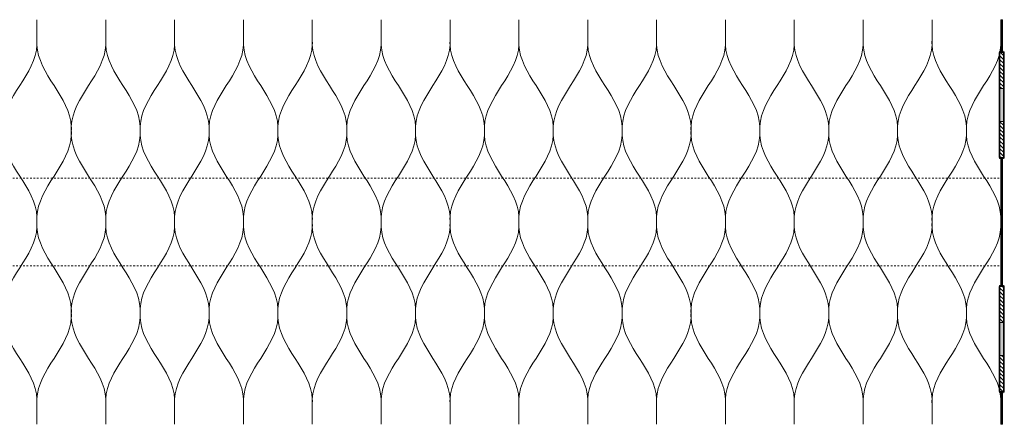
# Model space of a CAD drawing. Units: millimetres. Extents: x -613 to 18246, y -29549 to 13010.
# Drawn here: x 6216 to 6788, y 9559 to 9794 of the extents above; entities that cross this region are included whole.
import ezdxf

# ---------------------------------------------------------------- set-up
doc = ezdxf.new("R2010")
doc.units = ezdxf.units.MM
doc.linetypes.add('layer1', pattern=[2, 1, -1])
for name, color, linetype, lineweight in [('03_above', 7, 'layer1', 5), ('03_projected', 7, 'Continuous', 5), ('04_cut', 7, 'Continuous', 13), ('05_projected', 7, 'Continuous', 5)]:
    doc.layers.add(name, color=color, linetype=linetype, lineweight=lineweight)
pattern_1 = [(135, (9677.0875, 6998), (-1.122532, -1.122532), [])]

msp = doc.modelspace()

# ---------------------------------------------------------------- hatches: boundary and pattern name
at = {"layer": '03_projected', "lineweight": 5}
h = msp.add_hatch(dxfattribs=at)
h.set_pattern_fill('ANSI31', color=256, scale=0.5, angle=90)
h.set_pattern_definition(pattern_1)
h.paths.add_polyline_path([(6785.06, 9775.33), (6787.06, 9775.33), (6787.06, 9754.33), (6785.06, 9754.33)])
h = msp.add_hatch(color=8, dxfattribs=at)
h.dxf.hatch_style = 1
h.paths.add_polyline_path([(6787.06, 9735.33), (6785.06, 9735.33), (6785.06, 9754.33), (6787.06, 9754.33)])
h = msp.add_hatch(dxfattribs=at)
h.set_pattern_fill('ANSI31', color=256, scale=0.5, angle=90)
h.set_pattern_definition(pattern_1)
h.paths.add_polyline_path([(6785.06, 9735.33), (6787.06, 9735.33), (6787.06, 9714.33), (6785.06, 9714.33)])
h = msp.add_hatch(dxfattribs=at)
h.set_pattern_fill('ANSI31', color=256, scale=0.5, angle=90)
h.set_pattern_definition(pattern_1)
h.paths.add_polyline_path([(6785.06, 9618.49), (6787.06, 9618.49), (6787.06, 9639.49), (6785.06, 9639.49)])
h = msp.add_hatch(color=8, dxfattribs=at)
h.dxf.hatch_style = 1
h.paths.add_polyline_path([(6787.06, 9618.49), (6785.06, 9618.49), (6785.06, 9599.49), (6787.06, 9599.49)])
h = msp.add_hatch(dxfattribs=at)
h.set_pattern_fill('ANSI31', color=256, scale=0.5, angle=90)
h.set_pattern_definition(pattern_1)
h.paths.add_polyline_path([(6785.06, 9578.49), (6787.06, 9578.49), (6787.06, 9599.49), (6785.06, 9599.49)])

# ---------------------------------------------------------------- linework, layer by layer
at = {"layer": '03_above'}
for p, q in [((6786.56, 9702.33), (2273.48, 9702.33)), ((6786.56, 9651.49), (2273.48, 9651.49))]:
    msp.add_line(p, q, dxfattribs=at)
at = {"layer": '03_projected', "lineweight": 5}
for p, q in [((6786.06, 9776.33), (6786.06, 9794.33)), ((6786.06, 9776.33), (6786.06, 9794.33)), ((6787.56, 9775.33), (6787.56, 9714.33)), ((6787.56, 9775.33), (6787.56, 9714.33)), ((6786.06, 9713.33), (6786.06, 9676.91)), ((6786.06, 9713.33), (6786.06, 9676.91)), ((6786.06, 9640.49), (6786.06, 9676.91)), ((6786.06, 9640.49), (6786.06, 9676.91)), ((6787.56, 9578.49), (6787.56, 9639.49)), ((6787.56, 9578.49), (6787.56, 9639.49)), ((6786.06, 9577.49), (6786.06, 9559.49)), ((6786.06, 9577.49), (6786.06, 9559.49))]:
    msp.add_line(p, q, dxfattribs=at)
for points in [[(6785.06, 9775.33), (6785.06, 9714.33), (6787.06, 9714.33), (6787.06, 9775.33)], [(6785.06, 9578.49), (6785.06, 9639.49), (6787.06, 9639.49), (6787.06, 9578.49)]]:
    msp.add_lwpolyline(points, close=True, dxfattribs=at)
at = {"layer": '04_cut', "lineweight": 5}
for p, q in [((6225.56, 9779.82), (6225.56, 9794.33)), ((6225.56, 9779.82), (6225.56, 9794.33)), ((6265.56, 9779.82), (6265.56, 9794.33)), ((6265.56, 9779.82), (6265.56, 9794.33)), ((6305.56, 9779.82), (6305.56, 9794.33)), ((6305.56, 9779.82), (6305.56, 9794.33)), ((6345.56, 9779.82), (6345.56, 9794.33)), ((6345.56, 9779.82), (6345.56, 9794.33)), ((6385.56, 9779.82), (6385.56, 9794.33)), ((6385.56, 9779.82), (6385.56, 9794.33)), ((6425.56, 9779.82), (6425.56, 9794.33)), ((6425.56, 9779.82), (6425.56, 9794.33)), ((6465.56, 9779.82), (6465.56, 9794.33)), ((6465.56, 9779.82), (6465.56, 9794.33)), ((6505.56, 9779.82), (6505.56, 9794.33)), ((6505.56, 9779.82), (6505.56, 9794.33)), ((6545.56, 9779.82), (6545.56, 9794.33)), ((6545.56, 9779.82), (6545.56, 9794.33)), ((6585.56, 9779.82), (6585.56, 9794.33)), ((6585.56, 9779.82), (6585.56, 9794.33)), ((6625.56, 9779.82), (6625.56, 9794.33)), ((6625.56, 9779.82), (6625.56, 9794.33)), ((6665.56, 9779.82), (6665.56, 9794.33)), ((6665.56, 9779.82), (6665.56, 9794.33)), ((6705.56, 9779.82), (6705.56, 9794.33)), ((6705.56, 9779.82), (6705.56, 9794.33)), ((6745.56, 9779.82), (6745.56, 9794.33)), ((6745.56, 9779.82), (6745.56, 9794.33)), ((6785.56, 9779.82), (6785.56, 9794.33)), ((6785.56, 9776.33), (6785.56, 9794.33)), ((6785.56, 9794.33), (6786.06, 9794.33)), ((6785.56, 9779.8), (6785.56, 9794.32)), ((6785.56, 9781.07), (6785.56, 9794.32)), ((6786.56, 9794.33), (6786.06, 9794.33)), ((6786.56, 9776.33), (6786.56, 9794.33)), ((6784.56, 9775.33), (6784.56, 9714.33)), ((6245.56, 9727.32), (6245.56, 9732.32)), ((6245.56, 9727.32), (6245.56, 9732.32)), ((6245.56, 9727.32), (6245.56, 9732.32)), ((6245.56, 9727.32), (6245.56, 9732.32)), ((6245.56, 9727.32), (6245.56, 9732.32)), ((6245.56, 9727.32), (6245.56, 9732.32)), ((6285.56, 9727.32), (6285.56, 9732.32)), ((6285.56, 9727.32), (6285.56, 9732.32)), ((6285.56, 9727.32), (6285.56, 9732.32)), ((6285.56, 9727.32), (6285.56, 9732.32)), ((6285.56, 9727.32), (6285.56, 9732.32)), ((6285.56, 9727.32), (6285.56, 9732.32)), ((6325.56, 9727.32), (6325.56, 9732.32)), ((6325.56, 9727.32), (6325.56, 9732.32)), ((6325.56, 9727.32), (6325.56, 9732.32)), ((6325.56, 9727.32), (6325.56, 9732.32)), ((6325.56, 9727.32), (6325.56, 9732.32)), ((6325.56, 9727.32), (6325.56, 9732.32)), ((6365.56, 9727.32), (6365.56, 9732.32)), ((6365.56, 9727.32), (6365.56, 9732.32)), ((6365.56, 9727.32), (6365.56, 9732.32)), ((6365.56, 9727.32), (6365.56, 9732.32)), ((6365.56, 9727.32), (6365.56, 9732.32)), ((6365.56, 9727.32), (6365.56, 9732.32)), ((6405.56, 9727.32), (6405.56, 9732.32)), ((6405.56, 9727.32), (6405.56, 9732.32)), ((6405.56, 9727.32), (6405.56, 9732.32)), ((6405.56, 9727.32), (6405.56, 9732.32)), ((6405.56, 9727.32), (6405.56, 9732.32)), ((6405.56, 9727.32), (6405.56, 9732.32)), ((6445.56, 9727.32), (6445.56, 9732.32)), ((6445.56, 9727.32), (6445.56, 9732.32)), ((6445.56, 9727.32), (6445.56, 9732.32)), ((6445.56, 9727.32), (6445.56, 9732.32)), ((6445.56, 9727.32), (6445.56, 9732.32)), ((6445.56, 9727.32), (6445.56, 9732.32)), ((6485.56, 9727.32), (6485.56, 9732.32)), ((6485.56, 9727.32), (6485.56, 9732.32)), ((6485.56, 9727.32), (6485.56, 9732.32)), ((6485.56, 9727.32), (6485.56, 9732.32)), ((6485.56, 9727.32), (6485.56, 9732.32)), ((6485.56, 9727.32), (6485.56, 9732.32)), ((6525.56, 9727.32), (6525.56, 9732.32)), ((6525.56, 9727.32), (6525.56, 9732.32)), ((6525.56, 9727.32), (6525.56, 9732.32)), ((6525.56, 9727.32), (6525.56, 9732.32)), ((6525.56, 9727.32), (6525.56, 9732.32)), ((6525.56, 9727.32), (6525.56, 9732.32)), ((6565.56, 9727.32), (6565.56, 9732.32)), ((6565.56, 9727.32), (6565.56, 9732.32)), ((6565.56, 9727.32), (6565.56, 9732.32)), ((6565.56, 9727.32), (6565.56, 9732.32)), ((6565.56, 9727.32), (6565.56, 9732.32)), ((6565.56, 9727.32), (6565.56, 9732.32)), ((6605.56, 9727.32), (6605.56, 9732.32)), ((6605.56, 9727.32), (6605.56, 9732.32)), ((6605.56, 9727.32), (6605.56, 9732.32)), ((6605.56, 9727.32), (6605.56, 9732.32)), ((6605.56, 9727.32), (6605.56, 9732.32)), ((6605.56, 9727.32), (6605.56, 9732.32)), ((6645.56, 9727.32), (6645.56, 9732.32)), ((6645.56, 9727.32), (6645.56, 9732.32)), ((6645.56, 9727.32), (6645.56, 9732.32)), ((6645.56, 9727.32), (6645.56, 9732.32)), ((6645.56, 9727.32), (6645.56, 9732.32)), ((6645.56, 9727.32), (6645.56, 9732.32)), ((6685.56, 9727.32), (6685.56, 9732.32)), ((6685.56, 9727.32), (6685.56, 9732.32)), ((6685.56, 9727.32), (6685.56, 9732.32)), ((6685.56, 9727.32), (6685.56, 9732.32)), ((6685.56, 9727.32), (6685.56, 9732.32)), ((6685.56, 9727.32), (6685.56, 9732.32)), ((6725.56, 9727.32), (6725.56, 9732.32)), ((6725.56, 9727.32), (6725.56, 9732.32)), ((6725.56, 9727.32), (6725.56, 9732.32)), ((6725.56, 9727.32), (6725.56, 9732.32)), ((6725.56, 9727.32), (6725.56, 9732.32)), ((6725.56, 9727.32), (6725.56, 9732.32)), ((6765.56, 9727.32), (6765.56, 9732.32)), ((6765.56, 9727.32), (6765.56, 9732.32)), ((6765.56, 9727.32), (6765.56, 9732.32)), ((6765.56, 9727.32), (6765.56, 9732.32)), ((6765.56, 9727.32), (6765.56, 9732.32)), ((6765.56, 9727.32), (6765.56, 9732.32)), ((6785.56, 9713.33), (6785.56, 9676.91)), ((6786.56, 9713.33), (6786.56, 9676.91)), ((6785.56, 9709.86), (6785.56, 9676.91)), ((6785.56, 9708.59), (6785.56, 9676.91)), ((6225.56, 9674.82), (6225.56, 9679.82)), ((6225.56, 9674.82), (6225.56, 9679.82)), ((6225.56, 9679.01), (6225.56, 9674.01)), ((6225.56, 9679.01), (6225.56, 9674.01)), ((6265.56, 9674.82), (6265.56, 9679.82)), ((6265.56, 9674.82), (6265.56, 9679.82)), ((6265.56, 9679.01), (6265.56, 9674.01)), ((6265.56, 9679.01), (6265.56, 9674.01)), ((6305.56, 9674.82), (6305.56, 9679.82)), ((6305.56, 9674.82), (6305.56, 9679.82)), ((6305.56, 9679.01), (6305.56, 9674.01)), ((6305.56, 9679.01), (6305.56, 9674.01)), ((6345.56, 9674.82), (6345.56, 9679.82)), ((6345.56, 9674.82), (6345.56, 9679.82)), ((6345.56, 9679.01), (6345.56, 9674.01)), ((6345.56, 9679.01), (6345.56, 9674.01)), ((6385.56, 9674.82), (6385.56, 9679.82)), ((6385.56, 9674.82), (6385.56, 9679.82)), ((6385.56, 9679.01), (6385.56, 9674.01)), ((6385.56, 9679.01), (6385.56, 9674.01)), ((6425.56, 9674.82), (6425.56, 9679.82)), ((6425.56, 9674.82), (6425.56, 9679.82)), ((6425.56, 9679.01), (6425.56, 9674.01)), ((6425.56, 9679.01), (6425.56, 9674.01)), ((6465.56, 9674.82), (6465.56, 9679.82)), ((6465.56, 9674.82), (6465.56, 9679.82)), ((6465.56, 9679.01), (6465.56, 9674.01)), ((6465.56, 9679.01), (6465.56, 9674.01)), ((6505.56, 9674.82), (6505.56, 9679.82)), ((6505.56, 9674.82), (6505.56, 9679.82)), ((6505.56, 9679.01), (6505.56, 9674.01)), ((6505.56, 9679.01), (6505.56, 9674.01)), ((6545.56, 9674.82), (6545.56, 9679.82)), ((6545.56, 9674.82), (6545.56, 9679.82)), ((6545.56, 9679.01), (6545.56, 9674.01)), ((6545.56, 9679.01), (6545.56, 9674.01)), ((6585.56, 9674.82), (6585.56, 9679.82)), ((6585.56, 9674.82), (6585.56, 9679.82)), ((6585.56, 9679.01), (6585.56, 9674.01)), ((6585.56, 9679.01), (6585.56, 9674.01)), ((6625.56, 9674.82), (6625.56, 9679.82)), ((6625.56, 9674.82), (6625.56, 9679.82)), ((6625.56, 9679.01), (6625.56, 9674.01)), ((6625.56, 9679.01), (6625.56, 9674.01)), ((6665.56, 9674.82), (6665.56, 9679.82)), ((6665.56, 9674.82), (6665.56, 9679.82)), ((6665.56, 9679.01), (6665.56, 9674.01)), ((6665.56, 9679.01), (6665.56, 9674.01)), ((6705.56, 9674.82), (6705.56, 9679.82)), ((6705.56, 9674.82), (6705.56, 9679.82)), ((6705.56, 9679.01), (6705.56, 9674.01)), ((6705.56, 9679.01), (6705.56, 9674.01)), ((6745.56, 9674.82), (6745.56, 9679.82)), ((6745.56, 9674.82), (6745.56, 9679.82)), ((6745.56, 9679.01), (6745.56, 9674.01)), ((6745.56, 9679.01), (6745.56, 9674.01)), ((6785.56, 9674.82), (6785.56, 9679.82)), ((6785.56, 9679.01), (6785.56, 9674.01)), ((6785.56, 9640.49), (6785.56, 9676.91)), ((6785.56, 9643.97), (6785.56, 9676.91)), ((6785.56, 9645.23), (6785.56, 9676.91)), ((6786.56, 9640.49), (6786.56, 9676.91)), ((6784.56, 9578.49), (6784.56, 9639.49)), ((6245.56, 9626.51), (6245.56, 9621.51)), ((6245.56, 9626.51), (6245.56, 9621.51)), ((6245.56, 9626.51), (6245.56, 9621.51)), ((6245.56, 9626.51), (6245.56, 9621.51)), ((6245.56, 9626.51), (6245.56, 9621.51)), ((6245.56, 9626.51), (6245.56, 9621.51)), ((6285.56, 9626.51), (6285.56, 9621.51)), ((6285.56, 9626.51), (6285.56, 9621.51)), ((6285.56, 9626.51), (6285.56, 9621.51)), ((6285.56, 9626.51), (6285.56, 9621.51)), ((6285.56, 9626.51), (6285.56, 9621.51)), ((6285.56, 9626.51), (6285.56, 9621.51)), ((6325.56, 9626.51), (6325.56, 9621.51)), ((6325.56, 9626.51), (6325.56, 9621.51)), ((6325.56, 9626.51), (6325.56, 9621.51)), ((6325.56, 9626.51), (6325.56, 9621.51)), ((6325.56, 9626.51), (6325.56, 9621.51)), ((6325.56, 9626.51), (6325.56, 9621.51)), ((6365.56, 9626.51), (6365.56, 9621.51)), ((6365.56, 9626.51), (6365.56, 9621.51)), ((6365.56, 9626.51), (6365.56, 9621.51)), ((6365.56, 9626.51), (6365.56, 9621.51)), ((6365.56, 9626.51), (6365.56, 9621.51)), ((6365.56, 9626.51), (6365.56, 9621.51)), ((6405.56, 9626.51), (6405.56, 9621.51)), ((6405.56, 9626.51), (6405.56, 9621.51)), ((6405.56, 9626.51), (6405.56, 9621.51)), ((6405.56, 9626.51), (6405.56, 9621.51)), ((6405.56, 9626.51), (6405.56, 9621.51)), ((6405.56, 9626.51), (6405.56, 9621.51)), ((6445.56, 9626.51), (6445.56, 9621.51)), ((6445.56, 9626.51), (6445.56, 9621.51)), ((6445.56, 9626.51), (6445.56, 9621.51)), ((6445.56, 9626.51), (6445.56, 9621.51)), ((6445.56, 9626.51), (6445.56, 9621.51)), ((6445.56, 9626.51), (6445.56, 9621.51)), ((6485.56, 9626.51), (6485.56, 9621.51)), ((6485.56, 9626.51), (6485.56, 9621.51)), ((6485.56, 9626.51), (6485.56, 9621.51)), ((6485.56, 9626.51), (6485.56, 9621.51)), ((6485.56, 9626.51), (6485.56, 9621.51)), ((6485.56, 9626.51), (6485.56, 9621.51)), ((6525.56, 9626.51), (6525.56, 9621.51)), ((6525.56, 9626.51), (6525.56, 9621.51)), ((6525.56, 9626.51), (6525.56, 9621.51)), ((6525.56, 9626.51), (6525.56, 9621.51)), ((6525.56, 9626.51), (6525.56, 9621.51)), ((6525.56, 9626.51), (6525.56, 9621.51)), ((6565.56, 9626.51), (6565.56, 9621.51)), ((6565.56, 9626.51), (6565.56, 9621.51)), ((6565.56, 9626.51), (6565.56, 9621.51)), ((6565.56, 9626.51), (6565.56, 9621.51)), ((6565.56, 9626.51), (6565.56, 9621.51)), ((6565.56, 9626.51), (6565.56, 9621.51)), ((6605.56, 9626.51), (6605.56, 9621.51)), ((6605.56, 9626.51), (6605.56, 9621.51)), ((6605.56, 9626.51), (6605.56, 9621.51)), ((6605.56, 9626.51), (6605.56, 9621.51)), ((6605.56, 9626.51), (6605.56, 9621.51)), ((6605.56, 9626.51), (6605.56, 9621.51)), ((6645.56, 9626.51), (6645.56, 9621.51)), ((6645.56, 9626.51), (6645.56, 9621.51)), ((6645.56, 9626.51), (6645.56, 9621.51)), ((6645.56, 9626.51), (6645.56, 9621.51)), ((6645.56, 9626.51), (6645.56, 9621.51)), ((6645.56, 9626.51), (6645.56, 9621.51)), ((6685.56, 9626.51), (6685.56, 9621.51)), ((6685.56, 9626.51), (6685.56, 9621.51)), ((6685.56, 9626.51), (6685.56, 9621.51)), ((6685.56, 9626.51), (6685.56, 9621.51)), ((6685.56, 9626.51), (6685.56, 9621.51)), ((6685.56, 9626.51), (6685.56, 9621.51)), ((6725.56, 9626.51), (6725.56, 9621.51)), ((6725.56, 9626.51), (6725.56, 9621.51)), ((6725.56, 9626.51), (6725.56, 9621.51)), ((6725.56, 9626.51), (6725.56, 9621.51)), ((6725.56, 9626.51), (6725.56, 9621.51)), ((6725.56, 9626.51), (6725.56, 9621.51)), ((6765.56, 9626.51), (6765.56, 9621.51)), ((6765.56, 9626.51), (6765.56, 9621.51)), ((6765.56, 9626.51), (6765.56, 9621.51)), ((6765.56, 9626.51), (6765.56, 9621.51)), ((6765.56, 9626.51), (6765.56, 9621.51)), ((6765.56, 9626.51), (6765.56, 9621.51)), ((6785.56, 9577.49), (6785.56, 9559.49)), ((6786.56, 9577.49), (6786.56, 9559.49)), ((6225.56, 9574.01), (6225.56, 9559.49)), ((6225.56, 9574.01), (6225.56, 9559.49)), ((6265.56, 9574.01), (6265.56, 9559.49)), ((6265.56, 9574.01), (6265.56, 9559.49)), ((6305.56, 9574.01), (6305.56, 9559.49)), ((6305.56, 9574.01), (6305.56, 9559.49)), ((6345.56, 9574.01), (6345.56, 9559.49)), ((6345.56, 9574.01), (6345.56, 9559.49)), ((6385.56, 9574.01), (6385.56, 9559.49)), ((6385.56, 9574.01), (6385.56, 9559.49)), ((6425.56, 9574.01), (6425.56, 9559.49)), ((6425.56, 9574.01), (6425.56, 9559.49)), ((6465.56, 9574.01), (6465.56, 9559.49)), ((6465.56, 9574.01), (6465.56, 9559.49)), ((6505.56, 9574.01), (6505.56, 9559.49)), ((6505.56, 9574.01), (6505.56, 9559.49)), ((6545.56, 9574.01), (6545.56, 9559.49)), ((6545.56, 9574.01), (6545.56, 9559.49)), ((6585.56, 9574.01), (6585.56, 9559.49)), ((6585.56, 9574.01), (6585.56, 9559.49)), ((6625.56, 9574.01), (6625.56, 9559.49)), ((6625.56, 9574.01), (6625.56, 9559.49)), ((6665.56, 9574.01), (6665.56, 9559.49)), ((6665.56, 9574.01), (6665.56, 9559.49)), ((6705.56, 9574.01), (6705.56, 9559.49)), ((6705.56, 9574.01), (6705.56, 9559.49)), ((6745.56, 9574.01), (6745.56, 9559.49)), ((6745.56, 9574.01), (6745.56, 9559.49)), ((6785.56, 9574.02), (6785.56, 9559.5)), ((6785.56, 9574.01), (6785.56, 9559.49)), ((6785.56, 9572.75), (6785.56, 9559.5)), ((6785.56, 9559.49), (6786.06, 9559.49)), ((6786.56, 9559.49), (6786.06, 9559.49))]:
    msp.add_line(p, q, dxfattribs=at)
for centre, radius, start, end in [((6785.06, 9775.33), 0.5, 90, 180), ((6785.06, 9775.33), 0.5, 90, 180), ((6785.06, 9776.33), 1, 270, 0), ((6785.06, 9776.33), 0.5, 270, 0), ((6785.06, 9776.33), 1, 270, 0), ((6785.06, 9776.33), 0.5, 270, 0), ((6787.06, 9776.33), 1, 180, 270), ((6787.06, 9776.33), 1, 180, 270), ((6787.06, 9776.33), 0.5, 180, 270), ((6787.06, 9776.33), 0.5, 180, 270), ((6787.06, 9775.33), 0.5, 0, 90), ((6787.06, 9775.33), 0.5, 0, 90), ((6785.06, 9714.33), 0.5, 180, 270), ((6785.06, 9714.33), 0.5, 180, 270), ((6785.06, 9713.33), 1, 0, 90), ((6785.06, 9713.33), 1, 0, 90), ((6785.06, 9713.33), 0.5, 0, 90), ((6785.06, 9713.33), 0.5, 0, 90), ((6787.06, 9713.33), 1, 90, 180), ((6787.06, 9713.33), 1, 90, 180), ((6787.06, 9713.33), 0.5, 90, 180), ((6787.06, 9713.33), 0.5, 90, 180), ((6787.06, 9714.33), 0.5, 270, 0), ((6787.06, 9714.33), 0.5, 270, 0), ((6785.06, 9639.49), 0.5, 90, 180), ((6785.06, 9639.49), 0.5, 90, 180), ((6785.06, 9640.49), 1, 270, 0), ((6785.06, 9640.49), 0.5, 270, 0), ((6785.06, 9640.49), 1, 270, 0), ((6785.06, 9640.49), 0.5, 270, 0), ((6787.06, 9640.49), 1, 180, 270), ((6787.06, 9640.49), 1, 180, 270), ((6787.06, 9640.49), 0.5, 180, 270), ((6787.06, 9640.49), 0.5, 180, 270), ((6787.06, 9639.49), 0.5, 0, 90), ((6787.06, 9639.49), 0.5, 0, 90), ((6785.06, 9578.49), 0.5, 180, 270), ((6785.06, 9578.49), 0.5, 180, 270), ((6785.06, 9577.49), 1, 0, 90), ((6785.06, 9577.49), 1, 0, 90), ((6785.06, 9577.49), 0.5, 0, 90), ((6785.06, 9577.49), 0.5, 0, 90), ((6787.06, 9577.49), 1, 90, 180), ((6787.06, 9577.49), 1, 90, 180), ((6787.06, 9577.49), 0.5, 90, 180), ((6787.06, 9577.49), 0.5, 90, 180), ((6787.06, 9578.49), 0.5, 270, 0), ((6787.06, 9578.49), 0.5, 270, 0)]:
    msp.add_arc(centre, radius, start, end, dxfattribs=at)
for points in [[(6225.56, 9782.32), (6225.56, 9779.82), (6215.56, 9756.07), (6205.56, 9732.32), (6205.56, 9729.82)], [(6225.56, 9782.32), (6225.56, 9779.82), (6235.56, 9756.07), (6245.56, 9732.32), (6245.56, 9729.82)], [(6265.56, 9782.32), (6265.56, 9779.82), (6255.56, 9756.07), (6245.56, 9732.32), (6245.56, 9729.82)], [(6265.56, 9782.32), (6265.56, 9779.82), (6275.56, 9756.07), (6285.56, 9732.32), (6285.56, 9729.82)], [(6305.56, 9782.32), (6305.56, 9779.82), (6295.56, 9756.07), (6285.56, 9732.32), (6285.56, 9729.82)], [(6305.56, 9782.32), (6305.56, 9779.82), (6315.56, 9756.07), (6325.56, 9732.32), (6325.56, 9729.82)], [(6345.56, 9782.32), (6345.56, 9779.82), (6335.56, 9756.07), (6325.56, 9732.32), (6325.56, 9729.82)], [(6345.56, 9782.32), (6345.56, 9779.82), (6355.56, 9756.07), (6365.56, 9732.32), (6365.56, 9729.82)], [(6385.56, 9782.32), (6385.56, 9779.82), (6375.56, 9756.07), (6365.56, 9732.32), (6365.56, 9729.82)], [(6385.56, 9782.32), (6385.56, 9779.82), (6395.56, 9756.07), (6405.56, 9732.32), (6405.56, 9729.82)], [(6425.56, 9782.32), (6425.56, 9779.82), (6415.56, 9756.07), (6405.56, 9732.32), (6405.56, 9729.82)], [(6425.56, 9782.32), (6425.56, 9779.82), (6435.56, 9756.07), (6445.56, 9732.32), (6445.56, 9729.82)], [(6465.56, 9782.32), (6465.56, 9779.82), (6455.56, 9756.07), (6445.56, 9732.32), (6445.56, 9729.82)], [(6465.56, 9782.32), (6465.56, 9779.82), (6475.56, 9756.07), (6485.56, 9732.32), (6485.56, 9729.82)], [(6505.56, 9782.32), (6505.56, 9779.82), (6495.56, 9756.07), (6485.56, 9732.32), (6485.56, 9729.82)], [(6505.56, 9782.32), (6505.56, 9779.82), (6515.56, 9756.07), (6525.56, 9732.32), (6525.56, 9729.82)], [(6545.56, 9782.32), (6545.56, 9779.82), (6535.56, 9756.07), (6525.56, 9732.32), (6525.56, 9729.82)], [(6545.56, 9782.32), (6545.56, 9779.82), (6555.56, 9756.07), (6565.56, 9732.32), (6565.56, 9729.82)], [(6585.56, 9782.32), (6585.56, 9779.82), (6575.56, 9756.07), (6565.56, 9732.32), (6565.56, 9729.82)], [(6585.56, 9782.32), (6585.56, 9779.82), (6595.56, 9756.07), (6605.56, 9732.32), (6605.56, 9729.82)], [(6625.56, 9782.32), (6625.56, 9779.82), (6615.56, 9756.07), (6605.56, 9732.32), (6605.56, 9729.82)], [(6625.56, 9782.32), (6625.56, 9779.82), (6635.56, 9756.07), (6645.56, 9732.32), (6645.56, 9729.82)], [(6665.56, 9782.32), (6665.56, 9779.82), (6655.56, 9756.07), (6645.56, 9732.32), (6645.56, 9729.82)], [(6665.56, 9782.32), (6665.56, 9779.82), (6675.56, 9756.07), (6685.56, 9732.32), (6685.56, 9729.82)], [(6705.56, 9782.32), (6705.56, 9779.82), (6695.56, 9756.07), (6685.56, 9732.32), (6685.56, 9729.82)], [(6705.56, 9782.32), (6705.56, 9779.82), (6715.56, 9756.07), (6725.56, 9732.32), (6725.56, 9729.82)], [(6745.56, 9782.32), (6745.56, 9779.82), (6735.56, 9756.07), (6725.56, 9732.32), (6725.56, 9729.82)], [(6745.56, 9782.32), (6745.56, 9779.82), (6755.56, 9756.07), (6765.56, 9732.32), (6765.56, 9729.82)], [(6785.56, 9782.32), (6785.56, 9779.82), (6775.56, 9756.07), (6765.56, 9732.32), (6765.56, 9729.82)], [(6225.56, 9677.32), (6225.56, 9679.82), (6215.56, 9703.57), (6205.56, 9727.32), (6205.56, 9729.82)], [(6225.56, 9677.32), (6225.56, 9679.82), (6235.56, 9703.57), (6245.56, 9727.32), (6245.56, 9729.82)], [(6265.56, 9677.32), (6265.56, 9679.82), (6255.56, 9703.57), (6245.56, 9727.32), (6245.56, 9729.82)], [(6265.56, 9677.32), (6265.56, 9679.82), (6275.56, 9703.57), (6285.56, 9727.32), (6285.56, 9729.82)], [(6305.56, 9677.32), (6305.56, 9679.82), (6295.56, 9703.57), (6285.56, 9727.32), (6285.56, 9729.82)], [(6305.56, 9677.32), (6305.56, 9679.82), (6315.56, 9703.57), (6325.56, 9727.32), (6325.56, 9729.82)], [(6345.56, 9677.32), (6345.56, 9679.82), (6335.56, 9703.57), (6325.56, 9727.32), (6325.56, 9729.82)], [(6345.56, 9677.32), (6345.56, 9679.82), (6355.56, 9703.57), (6365.56, 9727.32), (6365.56, 9729.82)], [(6385.56, 9677.32), (6385.56, 9679.82), (6375.56, 9703.57), (6365.56, 9727.32), (6365.56, 9729.82)], [(6385.56, 9677.32), (6385.56, 9679.82), (6395.56, 9703.57), (6405.56, 9727.32), (6405.56, 9729.82)], [(6425.56, 9677.32), (6425.56, 9679.82), (6415.56, 9703.57), (6405.56, 9727.32), (6405.56, 9729.82)], [(6425.56, 9677.32), (6425.56, 9679.82), (6435.56, 9703.57), (6445.56, 9727.32), (6445.56, 9729.82)], [(6465.56, 9677.32), (6465.56, 9679.82), (6455.56, 9703.57), (6445.56, 9727.32), (6445.56, 9729.82)], [(6465.56, 9677.32), (6465.56, 9679.82), (6475.56, 9703.57), (6485.56, 9727.32), (6485.56, 9729.82)], [(6505.56, 9677.32), (6505.56, 9679.82), (6495.56, 9703.57), (6485.56, 9727.32), (6485.56, 9729.82)], [(6505.56, 9677.32), (6505.56, 9679.82), (6515.56, 9703.57), (6525.56, 9727.32), (6525.56, 9729.82)], [(6545.56, 9677.32), (6545.56, 9679.82), (6535.56, 9703.57), (6525.56, 9727.32), (6525.56, 9729.82)], [(6545.56, 9677.32), (6545.56, 9679.82), (6555.56, 9703.57), (6565.56, 9727.32), (6565.56, 9729.82)], [(6585.56, 9677.32), (6585.56, 9679.82), (6575.56, 9703.57), (6565.56, 9727.32), (6565.56, 9729.82)], [(6585.56, 9677.32), (6585.56, 9679.82), (6595.56, 9703.57), (6605.56, 9727.32), (6605.56, 9729.82)], [(6625.56, 9677.32), (6625.56, 9679.82), (6615.56, 9703.57), (6605.56, 9727.32), (6605.56, 9729.82)], [(6625.56, 9677.32), (6625.56, 9679.82), (6635.56, 9703.57), (6645.56, 9727.32), (6645.56, 9729.82)], [(6665.56, 9677.32), (6665.56, 9679.82), (6655.56, 9703.57), (6645.56, 9727.32), (6645.56, 9729.82)], [(6665.56, 9677.32), (6665.56, 9679.82), (6675.56, 9703.57), (6685.56, 9727.32), (6685.56, 9729.82)], [(6705.56, 9677.32), (6705.56, 9679.82), (6695.56, 9703.57), (6685.56, 9727.32), (6685.56, 9729.82)], [(6705.56, 9677.32), (6705.56, 9679.82), (6715.56, 9703.57), (6725.56, 9727.32), (6725.56, 9729.82)], [(6745.56, 9677.32), (6745.56, 9679.82), (6735.56, 9703.57), (6725.56, 9727.32), (6725.56, 9729.82)], [(6745.56, 9677.32), (6745.56, 9679.82), (6755.56, 9703.57), (6765.56, 9727.32), (6765.56, 9729.82)], [(6785.56, 9677.32), (6785.56, 9679.82), (6775.56, 9703.57), (6765.56, 9727.32), (6765.56, 9729.82)], [(6225.56, 9676.51), (6225.56, 9674.01), (6215.56, 9650.26), (6205.56, 9626.51), (6205.56, 9624.01)], [(6225.56, 9676.51), (6225.56, 9674.01), (6235.56, 9650.26), (6245.56, 9626.51), (6245.56, 9624.01)], [(6265.56, 9676.51), (6265.56, 9674.01), (6255.56, 9650.26), (6245.56, 9626.51), (6245.56, 9624.01)], [(6265.56, 9676.51), (6265.56, 9674.01), (6275.56, 9650.26), (6285.56, 9626.51), (6285.56, 9624.01)], [(6305.56, 9676.51), (6305.56, 9674.01), (6295.56, 9650.26), (6285.56, 9626.51), (6285.56, 9624.01)], [(6305.56, 9676.51), (6305.56, 9674.01), (6315.56, 9650.26), (6325.56, 9626.51), (6325.56, 9624.01)], [(6345.56, 9676.51), (6345.56, 9674.01), (6335.56, 9650.26), (6325.56, 9626.51), (6325.56, 9624.01)], [(6345.56, 9676.51), (6345.56, 9674.01), (6355.56, 9650.26), (6365.56, 9626.51), (6365.56, 9624.01)], [(6385.56, 9676.51), (6385.56, 9674.01), (6375.56, 9650.26), (6365.56, 9626.51), (6365.56, 9624.01)], [(6385.56, 9676.51), (6385.56, 9674.01), (6395.56, 9650.26), (6405.56, 9626.51), (6405.56, 9624.01)], [(6425.56, 9676.51), (6425.56, 9674.01), (6415.56, 9650.26), (6405.56, 9626.51), (6405.56, 9624.01)], [(6425.56, 9676.51), (6425.56, 9674.01), (6435.56, 9650.26), (6445.56, 9626.51), (6445.56, 9624.01)], [(6465.56, 9676.51), (6465.56, 9674.01), (6455.56, 9650.26), (6445.56, 9626.51), (6445.56, 9624.01)], [(6465.56, 9676.51), (6465.56, 9674.01), (6475.56, 9650.26), (6485.56, 9626.51), (6485.56, 9624.01)], [(6505.56, 9676.51), (6505.56, 9674.01), (6495.56, 9650.26), (6485.56, 9626.51), (6485.56, 9624.01)], [(6505.56, 9676.51), (6505.56, 9674.01), (6515.56, 9650.26), (6525.56, 9626.51), (6525.56, 9624.01)], [(6545.56, 9676.51), (6545.56, 9674.01), (6535.56, 9650.26), (6525.56, 9626.51), (6525.56, 9624.01)], [(6545.56, 9676.51), (6545.56, 9674.01), (6555.56, 9650.26), (6565.56, 9626.51), (6565.56, 9624.01)], [(6585.56, 9676.51), (6585.56, 9674.01), (6575.56, 9650.26), (6565.56, 9626.51), (6565.56, 9624.01)], [(6585.56, 9676.51), (6585.56, 9674.01), (6595.56, 9650.26), (6605.56, 9626.51), (6605.56, 9624.01)], [(6625.56, 9676.51), (6625.56, 9674.01), (6615.56, 9650.26), (6605.56, 9626.51), (6605.56, 9624.01)], [(6625.56, 9676.51), (6625.56, 9674.01), (6635.56, 9650.26), (6645.56, 9626.51), (6645.56, 9624.01)], [(6665.56, 9676.51), (6665.56, 9674.01), (6655.56, 9650.26), (6645.56, 9626.51), (6645.56, 9624.01)], [(6665.56, 9676.51), (6665.56, 9674.01), (6675.56, 9650.26), (6685.56, 9626.51), (6685.56, 9624.01)], [(6705.56, 9676.51), (6705.56, 9674.01), (6695.56, 9650.26), (6685.56, 9626.51), (6685.56, 9624.01)], [(6705.56, 9676.51), (6705.56, 9674.01), (6715.56, 9650.26), (6725.56, 9626.51), (6725.56, 9624.01)], [(6745.56, 9676.51), (6745.56, 9674.01), (6735.56, 9650.26), (6725.56, 9626.51), (6725.56, 9624.01)], [(6745.56, 9676.51), (6745.56, 9674.01), (6755.56, 9650.26), (6765.56, 9626.51), (6765.56, 9624.01)], [(6785.56, 9676.51), (6785.56, 9674.01), (6775.56, 9650.26), (6765.56, 9626.51), (6765.56, 9624.01)], [(6225.56, 9571.51), (6225.56, 9574.01), (6215.56, 9597.76), (6205.56, 9621.51), (6205.56, 9624.01)], [(6225.56, 9571.51), (6225.56, 9574.01), (6235.56, 9597.76), (6245.56, 9621.51), (6245.56, 9624.01)], [(6265.56, 9571.51), (6265.56, 9574.01), (6255.56, 9597.76), (6245.56, 9621.51), (6245.56, 9624.01)], [(6265.56, 9571.51), (6265.56, 9574.01), (6275.56, 9597.76), (6285.56, 9621.51), (6285.56, 9624.01)], [(6305.56, 9571.51), (6305.56, 9574.01), (6295.56, 9597.76), (6285.56, 9621.51), (6285.56, 9624.01)], [(6305.56, 9571.51), (6305.56, 9574.01), (6315.56, 9597.76), (6325.56, 9621.51), (6325.56, 9624.01)], [(6345.56, 9571.51), (6345.56, 9574.01), (6335.56, 9597.76), (6325.56, 9621.51), (6325.56, 9624.01)], [(6345.56, 9571.51), (6345.56, 9574.01), (6355.56, 9597.76), (6365.56, 9621.51), (6365.56, 9624.01)], [(6385.56, 9571.51), (6385.56, 9574.01), (6375.56, 9597.76), (6365.56, 9621.51), (6365.56, 9624.01)], [(6385.56, 9571.51), (6385.56, 9574.01), (6395.56, 9597.76), (6405.56, 9621.51), (6405.56, 9624.01)], [(6425.56, 9571.51), (6425.56, 9574.01), (6415.56, 9597.76), (6405.56, 9621.51), (6405.56, 9624.01)], [(6425.56, 9571.51), (6425.56, 9574.01), (6435.56, 9597.76), (6445.56, 9621.51), (6445.56, 9624.01)], [(6465.56, 9571.51), (6465.56, 9574.01), (6455.56, 9597.76), (6445.56, 9621.51), (6445.56, 9624.01)], [(6465.56, 9571.51), (6465.56, 9574.01), (6475.56, 9597.76), (6485.56, 9621.51), (6485.56, 9624.01)], [(6505.56, 9571.51), (6505.56, 9574.01), (6495.56, 9597.76), (6485.56, 9621.51), (6485.56, 9624.01)], [(6505.56, 9571.51), (6505.56, 9574.01), (6515.56, 9597.76), (6525.56, 9621.51), (6525.56, 9624.01)], [(6545.56, 9571.51), (6545.56, 9574.01), (6535.56, 9597.76), (6525.56, 9621.51), (6525.56, 9624.01)], [(6545.56, 9571.51), (6545.56, 9574.01), (6555.56, 9597.76), (6565.56, 9621.51), (6565.56, 9624.01)], [(6585.56, 9571.51), (6585.56, 9574.01), (6575.56, 9597.76), (6565.56, 9621.51), (6565.56, 9624.01)], [(6585.56, 9571.51), (6585.56, 9574.01), (6595.56, 9597.76), (6605.56, 9621.51), (6605.56, 9624.01)], [(6625.56, 9571.51), (6625.56, 9574.01), (6615.56, 9597.76), (6605.56, 9621.51), (6605.56, 9624.01)], [(6625.56, 9571.51), (6625.56, 9574.01), (6635.56, 9597.76), (6645.56, 9621.51), (6645.56, 9624.01)], [(6665.56, 9571.51), (6665.56, 9574.01), (6655.56, 9597.76), (6645.56, 9621.51), (6645.56, 9624.01)], [(6665.56, 9571.51), (6665.56, 9574.01), (6675.56, 9597.76), (6685.56, 9621.51), (6685.56, 9624.01)], [(6705.56, 9571.51), (6705.56, 9574.01), (6695.56, 9597.76), (6685.56, 9621.51), (6685.56, 9624.01)], [(6705.56, 9571.51), (6705.56, 9574.01), (6715.56, 9597.76), (6725.56, 9621.51), (6725.56, 9624.01)], [(6745.56, 9571.51), (6745.56, 9574.01), (6735.56, 9597.76), (6725.56, 9621.51), (6725.56, 9624.01)], [(6745.56, 9571.51), (6745.56, 9574.01), (6755.56, 9597.76), (6765.56, 9621.51), (6765.56, 9624.01)], [(6785.56, 9571.51), (6785.56, 9574.01), (6775.56, 9597.76), (6765.56, 9621.51), (6765.56, 9624.01)]]:
    msp.add_spline(points, degree=3, dxfattribs=at)
at = {"layer": '05_projected'}
for points in [[(6785.06, 9754.33), (6785.06, 9735.33), (6787.06, 9735.33), (6787.06, 9754.33)], [(6785.06, 9599.49), (6785.06, 9618.49), (6787.06, 9618.49), (6787.06, 9599.49)]]:
    msp.add_lwpolyline(points, close=True, dxfattribs=at)

doc.saveas('drawing.dxf')
